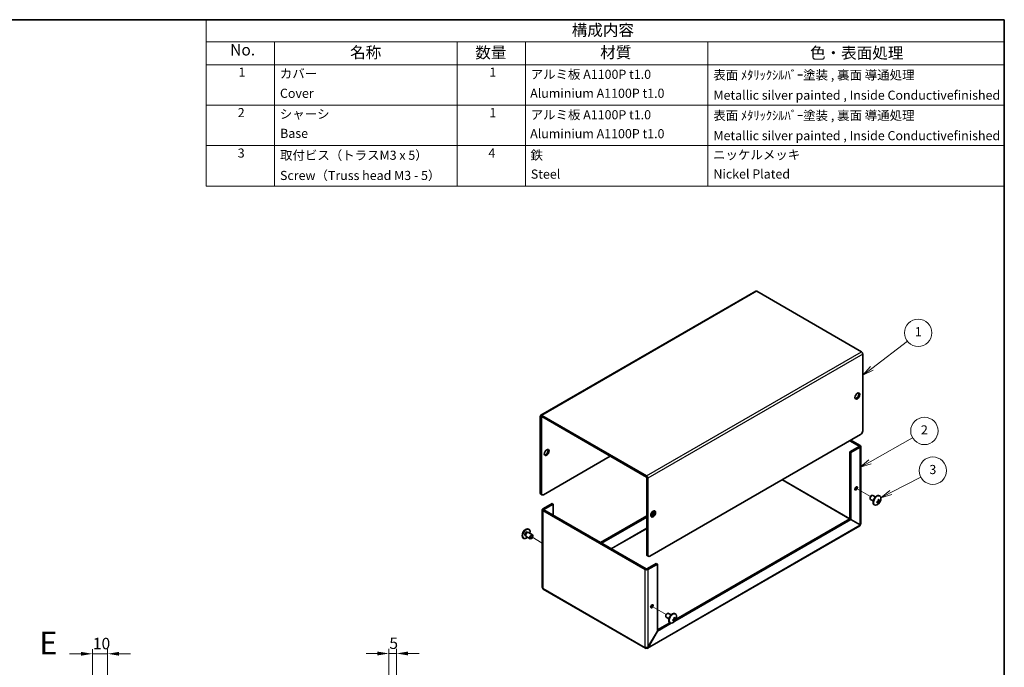
# Model space of a CAD drawing. Units: millimetres. Extents: x 43 to 3582, y 24 to 867.
# Drawn here: x 569 to 1216, y 441 to 867 of the extents above; entities that cross this region are included whole.
import ezdxf
from ezdxf.enums import TextEntityAlignment as Align

# ---------------------------------------------------------------- set-up
doc = ezdxf.new("R2010")
doc.units = ezdxf.units.MM
doc.header["$LTSCALE"] = 3
doc.layers.get('Defpoints').update_dxf_attribs({"lineweight": 25})
for name, color, linetype, lineweight in [('Border (ISO)', 7, 'Continuous', 35), ('Dimension (ISO)', 7, 'Continuous', 18), ('Dimension (ISO) @ 1', 7, 'Continuous', 18), ('Symbol (ISO)', 7, 'Continuous', 18), ('Symbol (TK)', 100, 'Continuous', 18), ('Tweak Trail (ISO)', 7, 'Continuous', 18), ('Visible (ISO)', 7, 'Continuous', 35), ('Visible Narrow (ISO)', 7, 'Continuous', 25)]:
    doc.layers.add(name, color=color, linetype=linetype, lineweight=lineweight)
doc.styles.add('Note Text (TK)', font='txt')
doc.styles.add('Note Text (TK2)', font='txt')
doc.styles.add('文字スタイル77', font='arialbd.ttf')
doc.dimstyles.new('Default - Method 1b (TK)', dxfattribs={"dimscale": 3, "dimtxt": 2.5, "dimasz": 2.5, "dimexe": 1, "dimexo": 1.5, "dimgap": 1, "dimtad": 1, "dimtoh": 1, "dimrnd": 1e-08, "dimdsep": 46, "dimtxsty": 'Note Text (TK)', "dimcen": 0.09, "dimdle": 5, "dimclrd": 100, "dimclre": 100, "dimclrt": 7, "dimadec": 1, "dimazin": 1, "dimtfac": 1, "dimtmove": 0, "dimatfit": 3, "dimfxl": 1, "dimtolj": 1, "dimlwd": -1, "dimlwe": -1, "dimarcsym": 0})

# ---------------------------------------------------------------- blocks, each defined once
blk = doc.blocks.new('図面枠 tk図枠')
at = {"layer": 'Border (ISO)'}
for p, q in [((14.5, 289), (405.5, 289)), ((405.5, 289), (405.5, 8))]:
    blk.add_line(p, q, dxfattribs=at)
blk = doc.blocks.new('*D19')
at = {"layer": 'Defpoints', "color": 0}
for p in [(626.69, 449.98), (616.69, 431.29), (626.69, 431.59)]:
    blk.add_point(p, dxfattribs=at)
at = {"layer": 'Dimension (ISO)', "color": 100}
for p, q in [((609.19, 449.98), (601.69, 449.98)), ((616.69, 435.79), (616.69, 452.98)), ((616.69, 449.98), (626.69, 449.98)), ((626.69, 436.09), (626.69, 452.98)), ((634.19, 449.98), (641.69, 449.98))]:
    blk.add_line(p, q, dxfattribs=at)
for points in [[(609.19, 451.23), (609.19, 448.73), (616.69, 449.98)], [(634.19, 451.23), (634.19, 448.73), (626.69, 449.98)]]:
    blk.add_solid(points, dxfattribs=at)
at = {"layer": 'Dimension (ISO)', "color": 7, "insert": (617, 456.73), "char_height": 7.5, "attachment_point": 4, "style": 'Note Text (TK)'}
blk.add_mtext('\\A1;10', dxfattribs=at)
blk = doc.blocks.new('*D18')
at = {"layer": 'Defpoints', "color": 0}
for p in [(816.69, 450.18), (816.69, 431.29), (811.69, 400.09)]:
    blk.add_point(p, dxfattribs=at)
at = {"layer": 'Dimension (ISO)', "color": 100}
for p, q in [((804.19, 450.18), (796.69, 450.18)), ((811.69, 404.59), (811.69, 453.18)), ((811.69, 450.18), (816.69, 450.18)), ((816.69, 435.79), (816.69, 453.18)), ((824.19, 450.18), (831.69, 450.18))]:
    blk.add_line(p, q, dxfattribs=at)
for points in [[(804.19, 451.43), (804.19, 448.93), (811.69, 450.18)], [(824.19, 451.43), (824.19, 448.93), (816.69, 450.18)]]:
    blk.add_solid(points, dxfattribs=at)
at = {"layer": 'Dimension (ISO)', "color": 7, "insert": (812.01, 456.93), "char_height": 7.5, "attachment_point": 4, "style": 'Note Text (TK)'}
blk.add_mtext('\\A1;5', dxfattribs=at)
blk = doc.blocks.new('構成内容')
at = {"layer": 'Symbol (ISO)'}
for p, q in [((405.5, 289), (230.5, 289)), ((230.5, 289), (230.5, 284.16)), ((405.5, 289), (405.5, 284.16)), ((405.5, 284.16), (230.5, 284.16)), ((230.5, 284.16), (230.5, 279.12)), ((245.5, 284.16), (245.5, 279.12)), ((285.5, 284.16), (285.5, 279.12)), ((300.5, 284.16), (300.5, 279.12)), ((340.5, 284.16), (340.5, 279.12)), ((405.5, 284.16), (405.5, 279.12)), ((405.5, 279.12), (230.5, 279.12)), ((230.5, 279.12), (230.5, 252.52)), ((245.5, 279.12), (245.5, 252.52)), ((285.5, 279.12), (285.5, 252.52)), ((300.5, 279.12), (300.5, 252.52)), ((340.5, 279.12), (340.5, 252.52)), ((405.5, 279.12), (405.5, 252.52)), ((405.5, 270.25), (230.5, 270.25)), ((405.5, 261.39), (230.5, 261.39)), ((405.5, 252.52), (230.5, 252.52))]:
    blk.add_line(p, q, dxfattribs=at)
at = {"layer": 'Symbol (ISO)', "color": 7, "attachment_point": 7}
for s, insert, char_height, style in [('構成内容', (310.66, 284.69), 2.5, 'Note Text (TK)'), ('No.', (235.76, 280.37), 2.5, 'Note Text (TK)'), ('名称', (262.06, 279.79), 2.5, 'Note Text (TK)'), ('数量', (289.5, 279.76), 2.5, 'Note Text (TK)'), ('材質', (316.9, 279.8), 2.5, 'Note Text (TK)'), ('色・表面処理', (362.9, 279.69), 2.5, 'Note Text (TK)'), ('1', (237.6, 275.87), 2, 'Note Text (TK2)'), ('カバー', (246.65, 275.55), 2, 'Note Text (TK2)'), ('1', (292.6, 275.87), 2, 'Note Text (TK2)'), ('アルミ板 A1100P t1.0', (301.65, 275.4), 2, 'Note Text (TK2)'), ('表面 ﾒﾀﾘｯｸｼﾙﾊﾞｰ塗装 , 裏面 導通処理', (341.69, 275.25), 2, 'Note Text (TK2)'), ('Cover', (246.68, 271.24), 2, 'Note Text (TK2)'), ('Aluminium A1100P t1.0', (301.54, 271.25), 2, 'Note Text (TK2)'), ('Metallic silver painted , Inside Conductivefinished', (341.73, 270.83), 2, 'Note Text (TK2)'), ('2', (237.42, 267.01), 2, 'Note Text (TK2)'), ('シャーシ', (246.65, 266.69), 2, 'Note Text (TK2)'), ('1', (292.6, 267), 2, 'Note Text (TK2)'), ('アルミ板 A1100P t1.0', (301.65, 266.54), 2, 'Note Text (TK2)'), ('表面 ﾒﾀﾘｯｸｼﾙﾊﾞｰ塗装 , 裏面 導通処理', (341.69, 266.38), 2, 'Note Text (TK2)'), ('Base', (246.72, 262.46), 2, 'Note Text (TK2)'), ('Aluminium A1100P t1.0', (301.54, 262.39), 2, 'Note Text (TK2)'), ('Metallic silver painted , Inside Conductivefinished', (341.73, 261.96), 2, 'Note Text (TK2)'), ('3', (237.42, 258.14), 2, 'Note Text (TK2)'), ('取付ビス（トラスM3 x 5）', (246.69, 257.66), 2, 'Note Text (TK2)'), ('4', (292.37, 258.14), 2, 'Note Text (TK2)'), ('鉄', (301.62, 257.67), 2, 'Note Text (TK2)'), ('ニッケルメッキ', (341.65, 257.77), 2, 'Note Text (TK2)'), ('Screw（Truss head M3 - 5）', (246.69, 253.23), 2, 'Note Text (TK2)'), ('Steel', (301.69, 253.52), 2, 'Note Text (TK2)'), ('Nickel Plated', (341.73, 253.55), 2, 'Note Text (TK2)')]:
    blk.add_mtext(s, dxfattribs=dict(at, insert=insert, char_height=char_height, style=style))
blk = doc.blocks.new('バルーン1')
at = {"layer": 'Symbol (TK)', "color": 100}
for p, q in [((376.45, 212.56), (384.25, 218.54)), ((376.15, 212.96), (374.47, 211.04)), ((376.45, 212.56), (374.47, 211.04)), ((374.47, 211.04), (376.76, 212.17))]:
    blk.add_line(p, q, dxfattribs=at)
at = {"layer": 'Symbol (TK)'}
blk.add_circle((386.62, 220.36), 3, dxfattribs=at)
at = {"layer": 'Symbol (TK)', "color": 7, "insert": (386.62, 220.34), "char_height": 2, "attachment_point": 5, "style": 'Note Text (TK2)'}
blk.add_mtext('1', dxfattribs=at)
blk = doc.blocks.new('バルーン2')
at = {"layer": 'Symbol (TK)', "color": 100}
for p, q in [((376.08, 192.1), (385.36, 197.36)), ((375.83, 192.54), (373.9, 190.87)), ((376.08, 192.1), (373.9, 190.87)), ((373.9, 190.87), (376.32, 191.67))]:
    blk.add_line(p, q, dxfattribs=at)
at = {"layer": 'Symbol (TK)'}
blk.add_circle((387.97, 198.84), 3, dxfattribs=at)
at = {"layer": 'Symbol (TK)', "color": 7, "insert": (387.97, 198.82), "char_height": 2, "attachment_point": 5, "style": 'Note Text (TK2)'}
blk.add_mtext('2', dxfattribs=at)
blk = doc.blocks.new('バルーン3')
at = {"layer": 'Symbol (TK)', "color": 100}
for p, q in [((380.64, 185.33), (387.18, 188.75)), ((380.4, 185.77), (378.42, 184.17)), ((380.64, 185.33), (378.42, 184.17)), ((378.42, 184.17), (380.87, 184.89))]:
    blk.add_line(p, q, dxfattribs=at)
at = {"layer": 'Symbol (TK)'}
blk.add_circle((389.83, 190.14), 3, dxfattribs=at)
at = {"layer": 'Symbol (TK)', "color": 7, "insert": (389.83, 190.13), "char_height": 2, "attachment_point": 5, "style": 'Note Text (TK2)'}
blk.add_mtext('3', dxfattribs=at)

msp = doc.modelspace()

# ---------------------------------------------------------------- linework, layer by layer
at = {"layer": 'Tweak Trail (ISO)'}
for p, q in [((1119.2928, 558.6218), (1128.4616, 553.3282)), ((912.5856, 522.8299), (905.6124, 526.8558)), ((984.9425, 481.0546), (994.1113, 475.761))]:
    msp.add_line(p, q, dxfattribs=at)
at = {"layer": 'Visible (ISO)'}
for p, q in [((1052.9599, 688.4641), (911.5385, 606.8144)), ((1122.4821, 648.6363), (1053.6099, 688.3997)), ((1123.4013, 647.0441), (1123.4013, 596.6663)), ((911.2693, 606.2193), (911.2693, 555.8415)), ((911.9764, 555.4332), (911.9764, 605.8111)), ((912.1885, 606.75), (981.0607, 566.9866)), ((912.1885, 605.9335), (981.0607, 566.1701)), ((1121.9871, 594.2168), (983.3942, 514.2001)), ((1120.9972, 586.6234), (1114.9161, 590.1343)), ((1121.7043, 587.0316), (1115.6232, 590.5426)), ((1114.8453, 582.8267), (1120.9972, 586.3784)), ((1115.5524, 582.4184), (1121.7043, 585.9702)), ((1122.085, 586.5009), (1122.085, 535.3354)), ((913.3906, 554.6167), (957.2312, 579.9281)), ((1114.8453, 582.8267), (1115.5524, 582.4184)), ((1114.8453, 538.7936), (1114.8453, 582.8267)), ((1115.5524, 538.3853), (1115.5524, 582.4184)), ((981.2729, 515.4249), (981.2729, 565.8027)), ((981.98, 515.0166), (981.98, 565.3945)), ((912.3906, 554.5177), (911.6835, 554.9259)), ((1128.2144, 552.4966), (1128.2144, 552.2461)), ((1130.2903, 550.5403), (1128.5251, 551.5595)), ((1129.0582, 553.958), (1129.2751, 554.0832)), ((1131.7903, 553.1384), (1130.0251, 554.1575)), ((1133.5838, 550.7235), (1134.7893, 550.6488)), ((1134.561, 553.7904), (1134.3187, 553.9303)), ((912.5856, 544.7779), (912.5856, 493.6125)), ((919.1182, 548.8604), (912.9664, 545.3087)), ((912.9664, 544.2472), (980.2829, 505.382)), ((919.8253, 548.4522), (913.6735, 544.9004)), ((913.6735, 544.6555), (980.99, 505.7902)), ((919.8253, 548.4522), (919.1182, 548.8604)), ((919.8253, 541.1037), (919.8253, 548.4522)), ((1131.111, 547.8148), (1130.8687, 547.9547)), ((1133.9459, 549.1879), (1133.2783, 550.1946)), ((981.2729, 540.6546), (950.938, 523.1408)), ((981.2729, 539.8381), (951.6451, 522.7325)), ((986.3418, 542.7647), (983.9499, 541.3837)), ((986.3741, 543.5998), (984.27, 542.385)), ((999.8752, 471.5413), (1115.5024, 538.2987)), ((1000.6105, 472.7823), (1114.7953, 538.707)), ((1114.7953, 538.707), (1115.5024, 538.2987)), ((1114.8453, 538.7936), (1115.5524, 538.3853)), ((1115.5024, 538.2987), (1121.6543, 534.747)), ((1121.7043, 534.8336), (1115.5524, 538.3853)), ((903.5596, 532.0247), (903.8019, 531.8849)), ((1121.41, 534.1663), (981.8772, 453.607)), ((900.1096, 526.0492), (900.3519, 525.9093)), ((901.4082, 527.7388), (901.7684, 527.5308)), ((901.6966, 527.6847), (901.8077, 527.4466)), ((902.034, 527.1898), (904.6456, 525.682)), ((902.7457, 530.0554), (903.1059, 529.8474)), ((902.9367, 529.8326), (903.1984, 529.8555)), ((903.534, 529.7879), (906.1456, 528.2801)), ((905.6124, 525.8815), (905.3956, 525.7563)), ((906.4562, 527.343), (906.4562, 527.5934)), ((981.6871, 514.5093), (982.3942, 514.1011)), ((987.5661, 509.342), (981.4143, 505.7902)), ((982.1214, 505.382), (988.2732, 508.9337)), ((987.5661, 509.342), (988.2732, 508.9337)), ((988.2732, 508.9337), (988.2732, 464.9007)), ((980.5522, 453.5925), (913.2356, 492.4578)), ((993.8641, 474.9294), (993.8641, 474.679)), ((995.94, 472.9731), (994.1748, 473.9923)), ((994.7079, 476.3909), (994.9248, 476.5161)), ((997.44, 475.5712), (995.6748, 476.5904)), ((999.2335, 473.1563), (1000.4391, 473.0816)), ((1000.2107, 476.2232), (999.9684, 476.3631)), ((988.2732, 465.6594), (996.4909, 470.4039)), ((988.3232, 464.8718), (997.3555, 470.0865)), ((996.7607, 470.2476), (996.5184, 470.3875)), ((999.5956, 471.6207), (998.928, 472.6275)), ((988.2732, 464.9007), (982.1214, 454.2454)), ((982.1714, 454.2165), (988.3232, 464.8718)), ((988.2732, 464.9007), (988.3232, 464.8718)), ((981.2022, 453.6569), (981.2022, 453.9967)), ((982.1214, 454.2454), (982.1714, 454.2165))]:
    msp.add_line(p, q, dxfattribs=at)
for centre, start, end in [((1130.6845, 552.0448), 294.1049784, 5.8950216), ((903.9861, 527.7948), 114.1049784, 185.8950216), ((996.3342, 474.4776), 294.1049784, 5.8950216)]:
    msp.add_arc(centre, 4.6, start, end, dxfattribs=at)
for centre, major_axis, ratio, start_param, end_param in [((1053.6099, 687.3382), (-0.65, 1.1258), 0.57735027, 5.49778714, 6.28318531), ((1122.4821, 647.5749), (0.65, -1.1258), 0.57735027, 0.78539816, 2.35619449), ((1119.1587, 619.9364), (-1.125, -1.9486), 0.57735027, 0.31968726, 2.82190539), ((912.1885, 605.6886), (-0.65, 1.1258), 0.57735027, 5.49778714, 7.06858347), ((912.1885, 605.6886), (-0.15, 0.2598), 0.57735027, 5.49778714, 7.06858347), ((1121.9871, 595.8498), (-1, -1.7321), 0.57735027, 0.78539816, 2.35619449), ((914.8048, 582.7858), (-1.125, -1.9486), 0.57735027, 0.31968726, 2.82190539), ((1120.785, 586.5009), (0.3, 0), 0.57735027, 5.49778714, 7.06858347), ((1120.785, 586.5009), (1.3, 0), 0.57735027, 5.49778714, 7.06858347), ((981.0607, 565.9252), (-0.65, 1.1258), 0.57735027, 3.92699082, 5.49778714), ((981.0607, 565.9252), (-0.15, 0.2598), 0.57735027, 3.92699082, 5.49778714), ((1118.3809, 559.1483), (0.6147, 1.0648), 0.57735027, 3.75434024, 5.67043772), ((912.6835, 556.658), (-1, -1.7321), 0.57735027, 5.49778714, 6.28318531), ((913.3906, 556.2497), (-1, -1.7321), 0.57735027, 5.49778714, 7.06858347), ((1129.2751, 552.8585), (-0.75, -1.299), 0.57735027, 3.14159265, 6.28318531), ((1129.0582, 552.9837), (0.5966, 1.0334), 0.57735027, 0.78539816, 2.35619449), ((1132.5937, 550.9425), (-1.725, -2.9878), 0.57735027, 3.14159265, 6.28318531), ((1132.836, 550.8026), (-1.725, -2.9878), 0.57735027, 2.46824104, 6.95653692), ((1131.3994, 550.608), (3.8576, 1.9194), 0.08714143, 5.27193556, 5.38920727), ((1130.506, 551.9417), (-2.2965, 3.9777), 0.57735027, 4.23643755, 4.24711195), ((1130.8631, 552.1478), (2.2965, -3.9777), 0.57735027, 1.0948449, 1.10551929), ((1130.6845, 552.2509), (4.5931, 0), 0.57735027, 5.80723388, 5.81790827), ((1130.6845, 551.8386), (-4.5931, 0), 0.57735027, 2.66564122, 2.67631562), ((1130.5126, 551.12), (4.2361, -0.7876), 0.81183313, 0.09116681, 0.20843852), ((913.8856, 544.7779), (-1.3, 0), 0.57735027, 5.49778714, 7.06858347), ((913.8856, 544.7779), (-0.3, 0), 0.57735027, 5.49778714, 7.06858347), ((1130.6845, 552.2509), (4.5931, 0), 0.57735027, 5.17766602, 5.18834041), ((1132.2862, 552.144), (-0.2665, 4.3005), 0.08714143, 4.03557069, 4.1528424), ((1130.6845, 551.8386), (-4.5931, 0), 0.57735027, 2.03607336, 2.04674776), ((1131.3994, 552.656), (2.8001, -3.2748), 0.81183313, 6.07474679, 6.19201849), ((1130.506, 551.9417), (-2.2965, 3.9777), 0.57735027, 3.60686969, 3.61754408), ((1130.8631, 552.1478), (2.2965, -3.9777), 0.57735027, 0.46527704, 0.47595143), ((984.8084, 542.3693), (-1.125, -1.9486), 0.57735027, 0.31968726, 2.82190539), ((901.8346, 529.0369), (1.725, 2.9878), 0.57735027, 0, 3.14159265), ((902.0769, 528.8971), (1.725, 2.9878), 0.57735027, 5.16218584, 10.54577743), ((1120.785, 535.3066), (0.15, 0.2598), 0.57735027, 4.5449409, 4.87983706), ((1120.785, 535.3066), (-0.65, -1.1258), 0.57735027, 1.5323253, 1.60926735), ((902.0769, 528.8971), (0.6687, 1.1583), 0.57735027, 0, 3.14159265), ((902.5671, 528.614), (0.6687, 1.1583), 0.57735027, 0.38398525, 2.7576074), ((902.784, 528.4888), (0.75, 1.299), 0.57735027, 0, 3.14159265), ((905.3956, 526.9811), (0.75, 1.299), 0.57735027, 5.49778714, 10.21017612), ((982.6871, 516.2414), (-1, -1.7321), 0.57735027, 5.49778714, 6.28318531), ((983.3942, 515.8331), (-1, -1.7321), 0.57735027, 5.49778714, 7.06858347), ((981.2022, 505.9127), (1.3, 0), 0.57735027, 3.92699082, 5.49778714), ((981.2022, 505.9127), (-0.3, 0), 0.57735027, 0.78539816, 2.35619449), ((913.8856, 493.5836), (-0.65, -1.1258), 0.57735027, 5.49778714, 6.28318531), ((984.0306, 481.5811), (0.6147, 1.0648), 0.57735027, 3.75434024, 5.67043772), ((994.9248, 475.2913), (-0.75, -1.299), 0.57735027, 3.14159265, 6.28318531), ((994.7079, 475.4165), (0.5966, 1.0334), 0.57735027, 0.78539816, 2.35619449), ((998.2434, 473.3753), (-1.725, -2.9878), 0.57735027, 3.14159265, 6.28318531), ((998.4857, 473.2354), (-1.725, -2.9878), 0.57735027, 2.46824104, 6.95653692), ((997.0491, 473.0408), (3.8576, 1.9194), 0.08714143, 5.27193556, 5.38920727), ((996.1557, 474.3745), (-2.2965, 3.9777), 0.57735027, 4.23643755, 4.24711195), ((996.5128, 474.5807), (2.2965, -3.9777), 0.57735027, 1.0948449, 1.10551929), ((996.3342, 474.6837), (4.5931, 0), 0.57735027, 5.80723388, 5.81790827), ((996.3342, 474.2714), (-4.5931, 0), 0.57735027, 2.66564122, 2.67631562), ((996.1623, 473.5528), (4.2361, -0.7876), 0.81183313, 0.09116681, 0.20843852), ((996.3342, 474.6837), (4.5931, 0), 0.57735027, 5.17766602, 5.18834041), ((997.936, 474.5768), (-0.2665, 4.3005), 0.08714143, 4.03557069, 4.1528424), ((996.3342, 474.2714), (-4.5931, 0), 0.57735027, 2.03607336, 2.04674776), ((997.0491, 475.0888), (2.8001, -3.2748), 0.81183313, 6.07474679, 6.19201849), ((996.1557, 474.3745), (-2.2965, 3.9777), 0.57735027, 3.60686969, 3.61754408), ((996.5128, 474.5807), (2.2965, -3.9777), 0.57735027, 0.46527704, 0.47595143), ((981.2022, 454.7184), (-0.65, -1.1258), 0.57735027, 5.49778714, 7.06858347)]:
    msp.add_ellipse(centre, major_axis=major_axis, ratio=ratio, start_param=start_param, end_param=end_param, dxfattribs=at)
for centre, major_axis in [((1119.8658, 619.5282), (1.125, 1.9486)), ((915.5119, 582.3776), (1.125, 1.9486)), ((1119.088, 558.74), (-0.6148, -1.0648)), ((985.5155, 541.961), (1.125, 1.9486)), ((905.6124, 526.8558), (0.5966, 1.0334)), ((984.7377, 481.1728), (-0.6148, -1.0648))]:
    msp.add_ellipse(centre, major_axis=major_axis, ratio=0.57735027, dxfattribs=at)
for points, knots in [([(1133.5995, 551.2977), (1133.617, 551.2245), (1133.6265, 551.1475), (1133.6299, 550.9878), (1133.6229, 550.904), (1133.5904, 550.7356), (1133.5541, 550.5957), (1133.3864, 550.3048), (1133.2937, 550.2027), (1133.1418, 550.0705), (1133.0734, 550.0225), (1132.9324, 549.9452), (1132.8611, 549.9153), (1132.789, 549.8938)], [0, 0, 0, 0, 0.024326161, 0.024326161, 0.0500119, 0.0500119, 0.076589111, 0.076589111, 0.099663191, 0.099663191, 0.116461181, 0.116461181, 0.1321878, 0.1321878, 0.1321878, 0.1321878]), ([(1134.3933, 550.8862), (1134.3771, 550.8901), (1134.3581, 550.8942), (1134.3052, 550.9049), (1134.2696, 550.9113), (1134.1245, 550.935), (1134.0054, 550.9496), (1133.8013, 550.9752), (1133.7141, 550.9856), (1133.6272, 550.9971)], [0, 0, 0, 0, 0.0073899291, 0.0073899291, 0.0202842107, 0.0202842107, 0.0590848032, 0.0590848032, 0.0876382297, 0.0876382297, 0.0876382297, 0.0876382297]), ([(1134.7671, 551.0359), (1134.73, 550.9943), (1134.6901, 550.9603), (1134.6059, 550.9077), (1134.5608, 550.8898), (1134.4688, 550.8742), (1134.3915, 550.8715), (1134.2235, 550.9681), (1134.1621, 551.0397), (1134.0796, 551.1675), (1134.0485, 551.2286), (1133.9959, 551.3609), (1133.9741, 551.4307), (1133.9566, 551.5038)], [0, 0, 0, 0, 0.024326161, 0.024326161, 0.0500119, 0.0500119, 0.076589111, 0.076589111, 0.099663191, 0.099663191, 0.116461181, 0.116461181, 0.1321878, 0.1321878, 0.1321878, 0.1321878]), ([(1133.9566, 549.2197), (1133.974, 549.2725), (1133.9958, 549.3308), (1134.0482, 549.4585), (1134.0791, 549.5278), (1134.1612, 549.6994), (1134.2229, 549.82), (1134.3933, 550.1149), (1134.4713, 550.232), (1134.5613, 550.3631), (1134.6062, 550.4248), (1134.6903, 550.5336), (1134.73, 550.582), (1134.7671, 550.6236)], [0, 0, 0, 0, 0.02425367, 0.02425367, 0.050141639, 0.050141639, 0.085703099, 0.085703099, 0.127165475, 0.127165475, 0.168850202, 0.168850202, 0.208348032, 0.208348032, 0.208348032, 0.208348032]), ([(1132.789, 549.4815), (1132.8611, 549.503), (1132.9325, 549.5187), (1133.0725, 549.5391), (1133.1416, 549.5431), (1133.2712, 549.537), (1133.3742, 549.5249), (1133.5423, 549.4282), (1133.5844, 549.3678), (1133.6229, 549.2654), (1133.6303, 549.218), (1133.6267, 549.1181), (1133.617, 549.0666), (1133.5995, 549.0136)], [0, 0, 0, 0, 0.024326161, 0.024326161, 0.0500119, 0.0500119, 0.076589111, 0.076589111, 0.099663191, 0.099663191, 0.116461181, 0.116461181, 0.1321878, 0.1321878, 0.1321878, 0.1321878]), ([(1133.063, 550.0194), (1133.1346, 549.9268), (1133.2051, 549.8327), (1133.3203, 549.6812), (1133.3653, 549.6225), (1133.4549, 549.5105), (1133.503, 549.4538), (1133.5419, 549.4127)], [0.0831598277, 0.0831598277, 0.0831598277, 0.0831598277, 0.1214426345, 0.1214426345, 0.1458344613, 0.1458344613, 0.1706864257, 0.1706864257, 0.1706864257, 0.1706864257]), ([(1122.0776, 535.3349), (1122.0795, 535.2211), (1122.0343, 535.1073), (1121.9384, 535.0068), (1121.8772, 534.9426), (1121.798, 534.8839), (1121.7043, 534.8336)], [0.785398163, 0.785398163, 0.785398163, 0.785398163, 1.264963696, 1.264963696, 1.264963696, 1.570796327, 1.570796327, 1.570796327, 1.570796327]), ([(999.2492, 473.7305), (999.2667, 473.6574), (999.2762, 473.5804), (999.2796, 473.4206), (999.2727, 473.3369), (999.2401, 473.1684), (999.2038, 473.0286), (999.0362, 472.7377), (998.9434, 472.6356), (998.7915, 472.5033), (998.7231, 472.4553), (998.5821, 472.3781), (998.5108, 472.3481), (998.4387, 472.3267)], [0, 0, 0, 0, 0.024326161, 0.024326161, 0.0500119, 0.0500119, 0.076589111, 0.076589111, 0.099663191, 0.099663191, 0.116461181, 0.116461181, 0.1321878, 0.1321878, 0.1321878, 0.1321878]), ([(1000.043, 473.3191), (1000.0268, 473.3229), (1000.0078, 473.327), (999.9549, 473.3377), (999.9193, 473.3442), (999.7742, 473.3678), (999.6552, 473.3825), (999.451, 473.408), (999.3639, 473.4188), (999.2772, 473.4305)], [0, 0, 0, 0, 0.0073899291, 0.0073899291, 0.0202842107, 0.0202842107, 0.0590848032, 0.0590848032, 0.0876382297, 0.0876382297, 0.0876382297, 0.0876382297]), ([(1000.4168, 473.4687), (1000.3797, 473.4271), (1000.3398, 473.3931), (1000.2556, 473.3406), (1000.2106, 473.3226), (1000.1185, 473.307), (1000.0412, 473.3043), (999.8732, 473.4009), (999.8118, 473.4725), (999.7293, 473.6003), (999.6983, 473.6614), (999.6456, 473.7938), (999.6238, 473.8635), (999.6063, 473.9367)], [0, 0, 0, 0, 0.024326161, 0.024326161, 0.0500119, 0.0500119, 0.076589111, 0.076589111, 0.099663191, 0.099663191, 0.116461181, 0.116461181, 0.1321878, 0.1321878, 0.1321878, 0.1321878]), ([(999.6063, 471.6525), (999.6237, 471.7054), (999.6455, 471.7637), (999.6979, 471.8914), (999.7288, 471.9606), (999.8109, 472.1322), (999.8726, 472.2528), (1000.043, 472.5477), (1000.121, 472.6648), (1000.211, 472.796), (1000.2559, 472.8576), (1000.34, 472.9664), (1000.3797, 473.0149), (1000.4168, 473.0564)], [0, 0, 0, 0, 0.02425367, 0.02425367, 0.050141639, 0.050141639, 0.085703099, 0.085703099, 0.127165475, 0.127165475, 0.168850202, 0.168850202, 0.208348032, 0.208348032, 0.208348032, 0.208348032]), ([(998.4387, 471.9143), (998.5108, 471.9358), (998.5822, 471.9515), (998.7223, 471.9719), (998.7913, 471.976), (998.9209, 471.9698), (999.0239, 471.9577), (999.192, 471.8611), (999.2341, 471.8006), (999.2726, 471.6982), (999.28, 471.6508), (999.2764, 471.5509), (999.2667, 471.4994), (999.2492, 471.4464)], [0, 0, 0, 0, 0.024326161, 0.024326161, 0.0500119, 0.0500119, 0.076589111, 0.076589111, 0.099663191, 0.099663191, 0.116461181, 0.116461181, 0.1321878, 0.1321878, 0.1321878, 0.1321878]), ([(998.7127, 472.4523), (998.7843, 472.3596), (998.8548, 472.2655), (998.97, 472.114), (999.015, 472.0553), (999.1046, 471.9433), (999.1527, 471.8867), (999.1916, 471.8455)], [0.0831598277, 0.0831598277, 0.0831598277, 0.0831598277, 0.1214426345, 0.1214426345, 0.1458344613, 0.1458344613, 0.1706864257, 0.1706864257, 0.1706864257, 0.1706864257]), ([(982.1214, 454.2454), (981.7338, 454.0061), (981.0887, 453.9332), (980.6023, 454.0637), (980.4848, 454.0953), (980.3766, 454.1373), (980.2829, 454.1876)], [0, 0, 0, 0, 1.2649637, 1.2649637, 1.2649637, 1.57079633, 1.57079633, 1.57079633, 1.57079633]), ([(981.2022, 453.6569), (981.6032, 453.4409), (981.9889, 453.5488), (982.119, 453.9159), (982.1505, 454.0047), (982.1682, 454.1064), (982.1714, 454.2165)], [0, 0, 0, 0, 1.2649637, 1.2649637, 1.2649637, 1.57079633, 1.57079633, 1.57079633, 1.57079633])]:
    msp.add_open_spline(points, degree=3, knots=knots, dxfattribs=at)
for points in [[(1121.6543, 534.747), (1121.6626, 534.4739), (1121.5658, 534.2684), (1121.4059, 534.1725)], [(912.9664, 493.0529), (912.7257, 493.2014), (912.5961, 493.4073), (912.593, 493.613)]]:
    msp.add_open_spline(points, degree=3, dxfattribs=at)
at = {"layer": 'Visible Narrow (ISO)'}
for p, q in [((1053.6099, 688.3997), (912.1885, 606.75)), ((981.0607, 566.9866), (1122.4821, 648.6363)), ((1123.4013, 647.0441), (981.98, 565.3945)), ((911.9764, 605.8111), (911.2693, 606.2193)), ((912.1885, 605.9335), (911.9764, 605.8111)), ((912.1885, 606.75), (912.1885, 605.9335)), ((1120.9972, 586.6234), (1121.7043, 587.0316)), ((1120.9972, 586.3784), (1120.9972, 586.6234)), ((1121.7043, 585.9702), (1120.9972, 586.3784)), ((1121.7043, 534.8336), (1121.7043, 585.9702)), ((981.0607, 566.1701), (981.0607, 566.9866)), ((981.98, 565.3945), (981.2729, 565.8027)), ((1114.6332, 538.6134), (1070.1562, 564.2922)), ((1070.5805, 564.5371), (1114.8453, 538.9808)), ((911.9764, 555.4332), (911.2693, 555.8415)), ((912.9664, 545.3087), (913.6735, 544.9004)), ((913.6735, 544.6555), (912.9664, 544.2472)), ((912.9664, 544.2472), (912.9664, 493.0529)), ((913.6735, 544.9004), (913.6735, 544.6555)), ((957.7969, 519.1808), (981.2729, 532.7346)), ((981.2729, 532.2447), (958.2212, 518.9358)), ((982.1714, 454.2165), (1121.6543, 534.747)), ((981.98, 515.0166), (981.2729, 515.4249)), ((980.2829, 505.382), (980.99, 505.7902)), ((980.2829, 454.1876), (980.2829, 505.382)), ((981.4143, 505.7902), (982.1214, 505.382)), ((982.1214, 505.382), (982.1214, 454.2454)), ((912.9664, 493.0529), (980.2829, 454.1876))]:
    msp.add_line(p, q, dxfattribs=at)
for points, knots in [([(1134.7671, 550.6236), (1134.7304, 550.6314), (1134.6912, 550.6378), (1134.6499, 550.6431), (1134.6087, 550.6483), (1134.5654, 550.6524), (1134.5205, 550.6555), (1134.4306, 550.6617), (1134.3342, 550.6641), (1134.2344, 550.6647), (1134.0348, 550.6657), (1133.822, 550.659), (1133.6223, 550.6599), (1133.6028, 550.66), (1133.5834, 550.6602), (1133.5642, 550.6604)], [-0.0345631342, -0.0345631342, -0.0345631342, -0.0345631342, -0.023887838, -0.023887838, -0.023887838, -0.0132125417, -0.0132125417, -0.0132125417, 0.0081380508, 0.0081380508, 0.0081380508, 0.0508392358, 0.0508392358, 0.0508392358, 0.0550095187, 0.0550095187, 0.0550095187, 0.0550095187]), ([(1133.3232, 550.2431), (1133.3331, 550.2265), (1133.3429, 550.2098), (1133.3527, 550.193), (1133.4534, 550.0205), (1133.554, 549.8329), (1133.6547, 549.6605), (1133.705, 549.5744), (1133.7553, 549.4921), (1133.8056, 549.4173), (1133.8308, 549.38), (1133.856, 549.3445), (1133.8811, 549.3114), (1133.9063, 549.2783), (1133.9314, 549.2476), (1133.9566, 549.2197)], [-0.0550089397, -0.0550089397, -0.0550089397, -0.0550089397, -0.0508392358, -0.0508392358, -0.0508392358, -0.0081380508, -0.0081380508, -0.0081380508, 0.0132125417, 0.0132125417, 0.0132125417, 0.023887838, 0.023887838, 0.023887838, 0.0345631342, 0.0345631342, 0.0345631342, 0.0345631342]), ([(1000.4168, 473.0564), (1000.3801, 473.0642), (1000.3409, 473.0707), (1000.2997, 473.0759), (1000.2584, 473.0812), (1000.2151, 473.0852), (1000.1702, 473.0883), (1000.0803, 473.0946), (999.9839, 473.097), (999.8841, 473.0975), (999.6845, 473.0985), (999.4717, 473.0918), (999.272, 473.0927), (999.2525, 473.0928), (999.2331, 473.093), (999.2139, 473.0932)], [-0.0345631342, -0.0345631342, -0.0345631342, -0.0345631342, -0.023887838, -0.023887838, -0.023887838, -0.0132125417, -0.0132125417, -0.0132125417, 0.0081380508, 0.0081380508, 0.0081380508, 0.0508392358, 0.0508392358, 0.0508392358, 0.0550095187, 0.0550095187, 0.0550095187, 0.0550095187]), ([(998.9729, 472.6759), (998.9828, 472.6594), (998.9926, 472.6427), (999.0024, 472.6258), (999.1031, 472.4533), (999.2037, 472.2657), (999.3044, 472.0934), (999.3547, 472.0072), (999.405, 471.9249), (999.4553, 471.8502), (999.4805, 471.8128), (999.5057, 471.7773), (999.5308, 471.7443), (999.556, 471.7112), (999.5812, 471.6804), (999.6063, 471.6525)], [-0.0550089397, -0.0550089397, -0.0550089397, -0.0550089397, -0.0508392358, -0.0508392358, -0.0508392358, -0.0081380508, -0.0081380508, -0.0081380508, 0.0132125417, 0.0132125417, 0.0132125417, 0.023887838, 0.023887838, 0.023887838, 0.0345631342, 0.0345631342, 0.0345631342, 0.0345631342])]:
    msp.add_open_spline(points, degree=3, knots=knots, dxfattribs=at)
for points in [[(1133.9566, 551.5038), (1133.9204, 551.5055), (1133.886, 551.5017), (1133.8531, 551.4942)], [(1132.7459, 549.5761), (1132.7564, 549.5423), (1132.7704, 549.5106), (1132.789, 549.4815)], [(999.6063, 473.9367), (999.5701, 473.9384), (999.5357, 473.9345), (999.5028, 473.927)], [(998.3956, 472.0089), (998.4061, 471.9751), (998.4201, 471.9434), (998.4387, 471.9143)]]:
    msp.add_open_spline(points, degree=3, dxfattribs=at)

# ---------------------------------------------------------------- block references
at = {"xscale": 3, "yscale": 3, "zscale": 3}
msp.add_blockref('図面枠 tk図枠', (0, 0), dxfattribs=at)
at = {"layer": 'Symbol (ISO)', "xscale": 3, "yscale": 3, "zscale": 3}
msp.add_blockref('構成内容', (0, 0), dxfattribs=at)
at = {"layer": 'Symbol (TK)', "xscale": 3, "yscale": 3, "zscale": 3}
for name in ['バルーン1', 'バルーン2', 'バルーン3']:
    msp.add_blockref(name, (0, 0), dxfattribs=at)

# ---------------------------------------------------------------- texts
at = {"layer": 'Symbol (ISO)', "color": 7, "style": '文字スタイル77'}
msp.add_text('E', height=15, dxfattribs=at).set_placement((581.6713, 457.0275), align=Align.MIDDLE_LEFT)

# ---------------------------------------------------------------- dimensions: what is measured, and where the dimension line sits
at = {"layer": 'Dimension (ISO) @ 1', "color": 100}
dim = msp.add_linear_dim(base=(626.686, 449.9838), p1=(616.686, 431.2908), p2=(626.686, 431.5908), dimstyle='Default - Method 1b (TK)', override={"dimscale": 1, "dimtxt": 7.5, "dimasz": 7.5, "dimexe": 3, "dimexo": 4.5, "dimgap": 3, "dimtoh": 0, "dimdec": 2, "dimcen": 0.27, "dimtol": 0, "dimlim": 0, "dimtp": 0, "dimtm": 0, "dimtdec": 2, "dimtix": 0, "dimtofl": 1, "dimtmove": 0, "dimatfit": 1}, dxfattribs=at)
dim.commit()
dim.dimension.update_dxf_attribs({"geometry": '*D19', "text_midpoint": (621.686, 449.9838), "dimtype": 160})
dim = msp.add_linear_dim(base=(816.686, 450.1841), p1=(811.686, 400.0908), p2=(816.686, 431.2908), angle=180, dimstyle='Default - Method 1b (TK)', override={"dimscale": 1, "dimtxt": 7.5, "dimasz": 7.5, "dimexe": 3, "dimexo": 4.5, "dimgap": 3, "dimtoh": 0, "dimdec": 2, "dimcen": 0.27, "dimtol": 0, "dimlim": 0, "dimtp": 0, "dimtm": 0, "dimtdec": 2, "dimtix": 0, "dimtofl": 1, "dimtmove": 0, "dimatfit": 1}, dxfattribs=at)
dim.commit()
dim.dimension.update_dxf_attribs({"geometry": '*D18', "text_midpoint": (814.186, 450.1841), "dimtype": 160})

doc.saveas('drawing.dxf')
